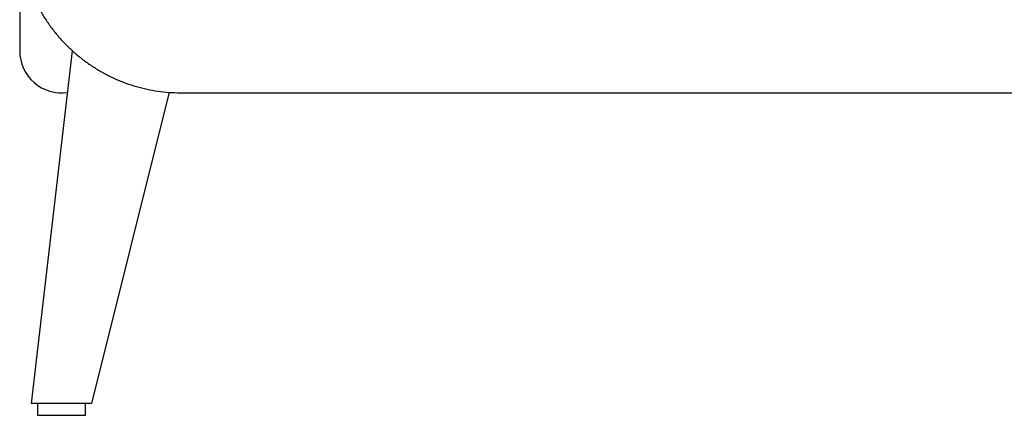
# Model space of a CAD drawing. Units: inches. Extents: x 8 to 134, y 5 to 101.
# Drawn here: x 101 to 117, y 17 to 24 of the extents above; entities that cross this region are included whole.
import ezdxf

# ---------------------------------------------------------------- set-up
doc = ezdxf.new("R2010")
doc.units = ezdxf.units.IN
doc.header["$LTSCALE"] = 10
doc.header["$MEASUREMENT"] = 0

msp = doc.modelspace()

# ---------------------------------------------------------------- linework, layer by layer
at = {"color": 7, "linetype": 'Continuous', "lineweight": 25}
for p, q in [((100.975, 25.099), (100.975, 23.139)), ((101.171, 17.332), (101.842, 23.143)), ((103.437, 22.458), (102.156, 17.332)), ((103.632, 22.45), (130.207, 22.45)), ((101.367, 17.332), (101.171, 17.332)), ((101.27, 17.332), (101.27, 17.135)), ((101.948, 17.332), (101.367, 17.332)), ((102.156, 17.332), (101.948, 17.332)), ((102.057, 17.135), (102.057, 17.332)), ((101.27, 17.135), (101.664, 17.135)), ((101.664, 17.135), (102.057, 17.135))]:
    msp.add_line(p, q, dxfattribs=at)
msp.add_arc((101.664, 23.139), 0.689, 180, 278.2829, dxfattribs=at)
msp.add_open_spline([(100.975, 25.099), (100.975, 25.062), (100.976, 24.964), (100.989, 24.807), (101.015, 24.627), (101.053, 24.45), (101.104, 24.276), (101.166, 24.106), (101.24, 23.94), (101.325, 23.78), (101.421, 23.626), (101.527, 23.478), (101.643, 23.339), (101.769, 23.207), (101.903, 23.085), (102.045, 22.972), (102.195, 22.869), (102.351, 22.776), (102.513, 22.694), (102.681, 22.623), (102.853, 22.564), (103.029, 22.517), (103.207, 22.482), (103.388, 22.459), (103.53, 22.451), (103.611, 22.45), (103.632, 22.45)], degree=3, knots=[0, 0, 0, 0, 0.026631, 0.070164, 0.113702, 0.157241, 0.200779, 0.24432, 0.287862, 0.331406, 0.374953, 0.418503, 0.462057, 0.505614, 0.549175, 0.592741, 0.63631, 0.679883, 0.72346, 0.767041, 0.810625, 0.854213, 0.897803, 0.941396, 0.98499, 1, 1, 1, 1], dxfattribs=at)

doc.saveas('drawing.dxf')
